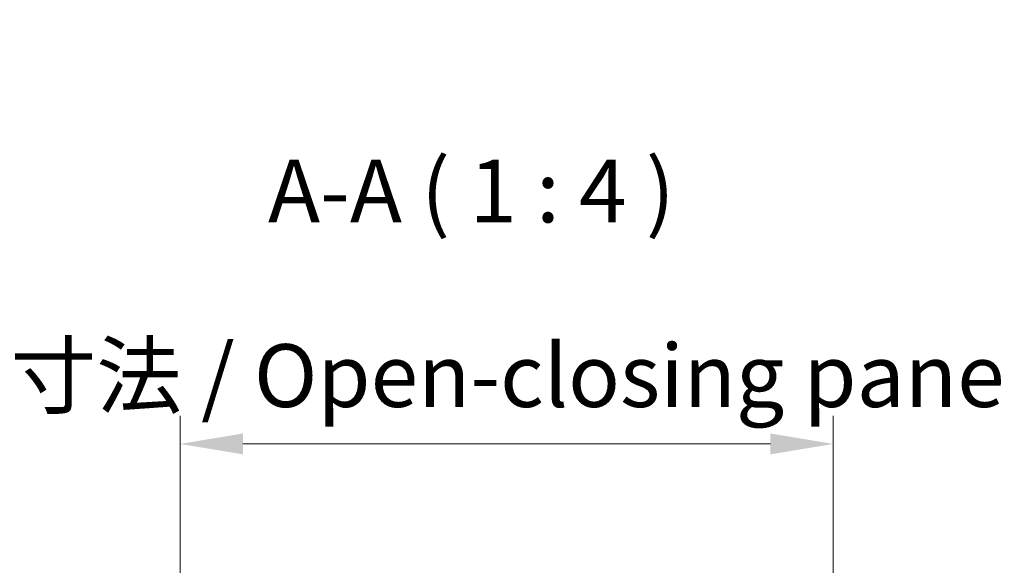
# Model space of a CAD drawing. Units: millimetres. Extents: x 0 to 7274, y -25 to 1264.
# Drawn here: x 2190 to 2347, y 208 to 295 of the extents above; entities that cross this region are included whole.
import ezdxf

# ---------------------------------------------------------------- set-up
doc = ezdxf.new("R2010")
doc.units = ezdxf.units.MM
doc.header["$LTSCALE"] = 4.5
doc.layers.get('Defpoints').update_dxf_attribs({"lineweight": 25})
for name, color, linetype, lineweight in [('Dimension (ISO)', 7, 'Continuous', 18), ('Dimension (ISO) @ 1', 7, 'Continuous', 18), ('Symbol (ISO)', 7, 'Continuous', 18)]:
    doc.layers.add(name, color=color, linetype=linetype, lineweight=lineweight)
doc.styles.add('Note Text (TK)', font='MS PGothic.ttf')
doc.dimstyles.new('Default - Method 1b (TK)', dxfattribs={"dimscale": 4.5, "dimtxt": 2.5, "dimasz": 2.5, "dimexe": 1, "dimexo": 1.5, "dimgap": 1, "dimtad": 1, "dimtoh": 1, "dimrnd": 1e-08, "dimdsep": 46, "dimtxsty": 'Note Text (TK)', "dimcen": 0.09, "dimdle": 5, "dimclrd": 100, "dimclre": 100, "dimclrt": 7, "dimadec": 1, "dimazin": 1, "dimtfac": 1, "dimtmove": 0, "dimatfit": 3, "dimfxl": 0, "dimtolj": 1, "dimlwd": -1, "dimlwe": -1, "dimarcsym": 0})

# ---------------------------------------------------------------- blocks, each defined once
blk = doc.blocks.new('*D49')
at = {"layer": 'Defpoints', "color": 0, "transparency": 16777216}
for p in [(2319.77, 227.23), (2215.77, 198.76), (2319.77, 195.91)]:
    blk.add_point(p, dxfattribs=at)
at = {"layer": 'Dimension (ISO)', "color": 100, "transparency": 16777216}
for p, q in [((2215.77, 205.51), (2215.77, 231.73)), ((2319.77, 202.66), (2319.77, 231.73)), ((2225.77, 227.23), (2309.77, 227.23))]:
    blk.add_line(p, q, dxfattribs=at)
for points in [[(2225.77, 228.9), (2225.77, 225.57), (2215.77, 227.23)], [(2309.77, 228.9), (2309.77, 225.57), (2319.77, 227.23)]]:
    blk.add_solid(points, dxfattribs=at)
at = {"layer": 'Dimension (ISO)', "color": 7, "transparency": 16777216, "insert": (2093.28, 238.11), "char_height": 10, "attachment_point": 4, "style": 'Note Text (TK)'}
blk.add_mtext('\\A1;開閉パネル有効寸法 / Open-closing panel MAX dim. 104', dxfattribs=at)

msp = doc.modelspace()

# ---------------------------------------------------------------- texts
at = {"layer": 'Symbol (ISO)', "color": 7, "insert": (2229.772, 259.374), "char_height": 10, "attachment_point": 7, "style": 'Note Text (TK)'}
msp.add_mtext('A-A ( 1 : 4 )', dxfattribs=at)

# ---------------------------------------------------------------- dimensions: what is measured, and where the dimension line sits
at = {"layer": 'Dimension (ISO) @ 1', "color": 100}
dim = msp.add_linear_dim(base=(2319.767, 227.233), p1=(2215.767, 198.757), p2=(2319.767, 195.914), angle=180, text='開閉パネル有効寸法 / Open-closing panel MAX dim. <>', dimstyle='Default - Method 1b (TK)', override={"dimscale": 1, "dimtxt": 10, "dimasz": 10, "dimexe": 4.5, "dimexo": 6.75, "dimgap": 4, "dimtoh": 0, "dimdec": 2, "dimcen": 0.405, "dimtp": 0, "dimtm": 0, "dimtdec": 2, "dimtix": 0, "dimtofl": 0, "dimtmove": 0, "dimatfit": 1}, dxfattribs=at)
dim.commit()
dim.dimension.update_dxf_attribs({"geometry": '*D49', "text_midpoint": (2267.767, 227.233), "dimtype": 128})

doc.saveas('drawing.dxf')
